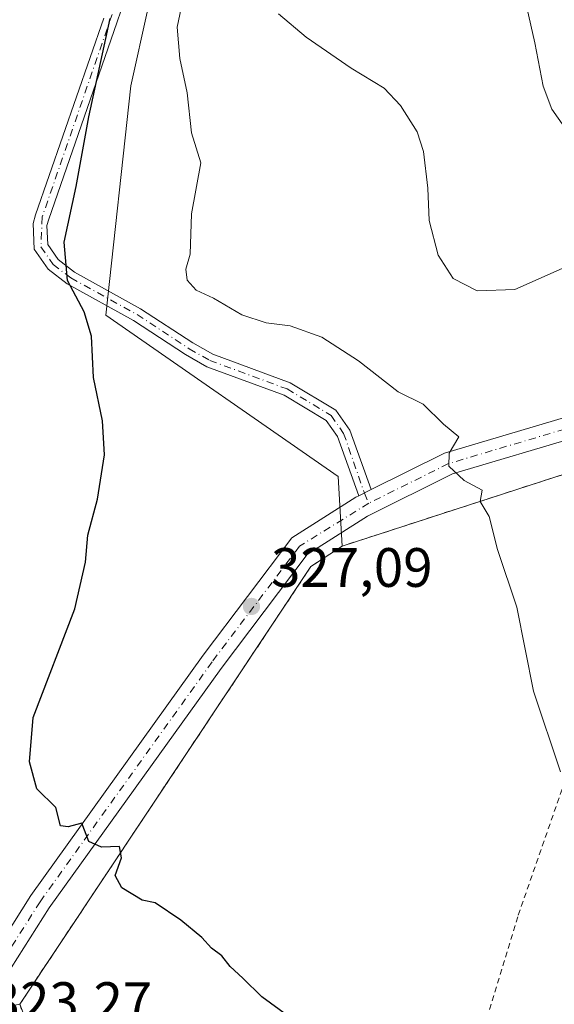
# Model space of a CAD drawing. Units: metres. Extents: x 594491 to 597965, y 4678178 to 4680538.
# Drawn here: x 597501 to 597597, y 4679541 to 4679719 of the extents above; entities that cross this region are included whole.
import ezdxf

# ---------------------------------------------------------------- set-up
doc = ezdxf.new("R2010")
doc.units = ezdxf.units.M
doc.header["$MEASUREMENT"] = 0
doc.linetypes.add('DGN Style 2', pattern=[1.6480167562047852, 0.988810053722871, -0.6592067024819142])
doc.linetypes.add('DGN Style 4', pattern=[2.6384748266838614, 1.318413404963828, -0.6592067024819142, 0.001648016756204785, -0.6592067024819142])
for name, color, linetype, lineweight in [('Agrupación de edificios CxS', 7, 'Continuous', 0), ('Camino Cxs', 7, 'Continuous', 0), ('Camino eje', 30, 'DGN Style 4', 13), ('Curva de nivel maestra', 30, 'Continuous', 30), ('Curva de nivel normal', 30, 'Continuous', 0), ('Matorral CxS', 135, 'Continuous', 0), ('Núcleo urbano CxS', 7, 'Continuous', 0), ('Pista pavimentada Cxs', 135, 'Continuous', 0), ('Pista pavimentada eje', 135, 'DGN Style 4', 0), ('Prado CxS', 92, 'Continuous', 0), ('Punto de cota en terreno', 7, 'Continuous', 0), ('Rótulo de punto de cota en terreno', 7, 'Continuous', 0), ('Valla', 7, 'DGN Style 2', 0)]:
    doc.layers.add(name, color=color, linetype=linetype, lineweight=lineweight)
doc.styles.add('Style-Arial', font='txt')

# ---------------------------------------------------------------- blocks, each defined once
blk = doc.blocks.new('5PATER')
at = {"layer": 'Prado CxS', "linetype": 'Continuous', "lineweight": 0}
h = blk.add_hatch(color=51, dxfattribs=at)
edge = h.paths.add_edge_path()
edge.add_ellipse((0, 0), major_axis=(-0.1095731443231308, -0.1110710700762829), ratio=0.9994222409660322, start_angle=0, end_angle=360)

msp = doc.modelspace()

# ---------------------------------------------------------------- linework, layer by layer
at = {"layer": 'Agrupación de edificios CxS', "color": 7, "linetype": 'Continuous', "lineweight": 0}
for points in [[(597500.6501000002, 4679541.030099999, 324.030700000003), (597553.2100999998, 4679620.0801, 328.0622000000003), (597558.8501000004, 4679623.7601, 328.4838000000018), (597608.3531999999, 4679639.822000001, 332.5283999999957)], [(597561.1401000004, 4679493.350099999, 323.6883999999991), (597502.9401000004, 4679535.0701, 323.9943000000058), (597500.6501000002, 4679541.030099999, 324.030700000003), (597553.2100999998, 4679620.0801, 328.0622000000003), (597558.8501000004, 4679623.7601, 328.4838000000018), (597608.3531999999, 4679639.822000001, 332.5283999999957)]]:
    msp.add_polyline3d(points, dxfattribs=at)
at = {"layer": 'Camino Cxs', "color": 7, "linetype": 'Continuous', "lineweight": 0, "extrusion": (-0.05818458717288282, -0.02896299452356448, 0.9978856140679399), "elevation": -169976.9023215307, "flags": 128}
msp.add_lwpolyline([(-3923021.720900732, 2614778.268329128), (-3923021.720900732, 2614775.749659302)], dxfattribs=at)
at = {"layer": 'Camino Cxs', "color": 7, "linetype": 'Continuous', "lineweight": 0}
for points in [[(597522.1001000004, 4679729.7601, 326.1373000000021), (597518.1901000004, 4679718.2401, 325.7275999999983), (597505.9001000002, 4679682.800100001, 324.9679999999935), (597505.5701000001, 4679681.670100001, 325.0672999999952), (597505.7200999996, 4679678.210100001, 325.6760999999969), (597507.6001000004, 4679675.4901, 326.1463999999978), (597510.5601000005, 4679673.2301, 326.2235999999975), (597522.4801000003, 4679666.620100001, 328.2597999999998), (597531.9001000002, 4679660.460100001, 328.5096000000049), (597535.4901000002, 4679658.420100001, 328.7042999999976), (597549.4600999998, 4679653.2601, 328.9738999999972), (597557.7100999998, 4679648.290100001, 329.0945999999968), (597560.2301000003, 4679644.700099999, 329.0160999999935), (597564.1001000004, 4679633.960100001, 329.0265999999974), (597561.8501000004, 4679632.840100001, 328.8628999999929), (597557.9901000002, 4679643.540100001, 328.8156000000017), (597555.9700999996, 4679646.420100001, 328.8021000000008), (597548.3701, 4679651.0001, 328.6159000000043), (597534.4301000005, 4679656.1501, 328.1987999999984), (597530.6001000004, 4679658.3301, 327.9135999999999), (597521.1901000004, 4679664.4801, 327.6266999999934), (597509.1901000004, 4679671.130100001, 325.6972999999998), (597505.7701000003, 4679673.7401, 325.3464999999997), (597503.2500999998, 4679677.390100001, 324.8775000000023), (597503.0601000005, 4679681.9801, 324.5524000000005), (597503.5201000003, 4679683.5601, 324.5541999999987), (597515.8201000001, 4679719.050100001, 325.1612000000023)], [(597522.1001000004, 4679729.7601, 326.1373000000021), (597518.1901000004, 4679718.2401, 325.7275999999983), (597505.9001000002, 4679682.800100001, 324.9679999999935), (597505.5701000001, 4679681.670100001, 325.0672999999952), (597505.7200999996, 4679678.210100001, 325.6760999999969), (597507.6001000004, 4679675.4901, 326.1463999999978), (597510.5601000005, 4679673.2301, 326.2235999999975), (597522.4801000003, 4679666.620100001, 328.2597999999998), (597531.9001000002, 4679660.460100001, 328.5096000000049), (597535.4901000002, 4679658.420100001, 328.7042999999976), (597549.4600999998, 4679653.2601, 328.9738999999972), (597557.7100999998, 4679648.290100001, 329.0945999999968), (597560.2301000003, 4679644.700099999, 329.0160999999935), (597564.1001000004, 4679633.960100001, 329.0265999999974)], [(597561.8501000004, 4679632.840100001, 328.8628999999929), (597557.9901000002, 4679643.540100001, 328.8156000000017), (597555.9700999996, 4679646.420100001, 328.8021000000008), (597548.3701, 4679651.0001, 328.6159000000043), (597534.4301000005, 4679656.1501, 328.1987999999984), (597530.6001000004, 4679658.3301, 327.9135999999999), (597521.1901000004, 4679664.4801, 327.6266999999934), (597509.1901000004, 4679671.130100001, 325.6972999999998), (597505.7701000003, 4679673.7401, 325.3464999999997), (597503.2500999998, 4679677.390100001, 324.8775000000023), (597503.0601000005, 4679681.9801, 324.5524000000005), (597503.5201000003, 4679683.5601, 324.5541999999987), (597515.8201000001, 4679719.050100001, 325.1612000000023)]]:
    msp.add_polyline3d(points, dxfattribs=at)
at = {"layer": 'Camino eje', "color": 30, "linetype": 'DGN Style 4', "lineweight": 13}
msp.add_polyline3d([(597531.6489000004, 4679800.2829, 324.4164000000019), (597528.7478999998, 4679793.668500001, 324.4342999999935), (597522.6003000002, 4679776.250499999, 324.3696999999956), (597521.4130999995, 4679758.877699999, 324.9410999999964), (597522.3750999998, 4679746.815099999, 325.3301000000066), (597521.9351000005, 4679736.550100001, 325.5489999999991), (597520.8800999997, 4679730.065099999, 325.8242000000027), (597504.7100999998, 4679683.1801, 324.7563999999985), (597504.4851000002, 4679677.800100001, 325.3053999999975), (597506.6851000005, 4679674.6151, 325.7433000000019), (597509.8750999998, 4679672.1801, 325.992499999993), (597521.8350999998, 4679665.550100001, 327.9358000000066), (597531.2500999998, 4679659.395099999, 328.2084999999934), (597534.9600999998, 4679657.2851, 328.4449000000022), (597548.9151, 4679652.130100001, 328.755799999999), (597556.8400999998, 4679647.3551, 328.9131000000052), (597559.1101000002, 4679644.120100001, 328.9116999999969), (597562.8532999996, 4679633.339500001, 328.9373999999953), (597563.6577000003, 4679631.5065, 328.9000999999989)], dxfattribs=at)
at = {"layer": 'Curva de nivel maestra', "color": 30, "linetype": 'Continuous', "lineweight": 30, "elevation": 325, "flags": 128}
msp.add_lwpolyline([(597553.0599999996, 4679535.9901), (597544.3399999999, 4679542.4001), (597540.8899999997, 4679545.7301), (597538.6399999997, 4679547.8301), (597537.1100000005, 4679549.8101), (597535.2800000003, 4679551.140100001), (597533.54, 4679553.120100001), (597529.75, 4679556.2301), (597525.0700000003, 4679559.350099999), (597522.7400000002, 4679559.860099999), (597519.0899999999, 4679562.0701), (597517.9000000004, 4679564.280099999), (597519.04, 4679567.5001), (597518.6399999997, 4679569.550100001), (597515.4100000003, 4679569.420100001), (597513.1100000005, 4679570.4101), (597511.8700000001, 4679573.7401), (597509.3899999997, 4679573.0701), (597508.0199999996, 4679573.2301), (597507.1900000004, 4679576.5801), (597503.7599999999, 4679579.960100001), (597502.4400000004, 4679584.790100001), (597503.0899999999, 4679592.790100001), (597510.6100000005, 4679612.4101), (597512.54, 4679620.860099999), (597512.9699999997, 4679625.7301), (597514.7000000002, 4679632.2401), (597515.9800000006, 4679640.2601), (597515.5999999996, 4679646.4001), (597513.9900000002, 4679654.2301), (597513.5999999996, 4679661.6601), (597512.29, 4679666.0701), (597509.2800000003, 4679671.7401), (597508.6900000004, 4679678.610099999), (597510.8200000003, 4679688.690099999), (597513.1200000001, 4679701.2601), (597516.9600000001, 4679719.020099999)], dxfattribs=at)
at = {"layer": 'Curva de nivel normal', "color": 30, "linetype": 'Continuous', "lineweight": 0, "flags": 128}
for points, elevation in [([(597598.2300000006, 4679583.030099999), (597593.3799999999, 4679597.5801), (597590.3700000001, 4679612.7401), (597586.8600000005, 4679623.120100001), (597585.3799999999, 4679629.120100001), (597583.7300000006, 4679631.8301), (597584.0899999999, 4679633.860099999), (597580.8799999999, 4679635.610099999), (597578.1200000001, 4679638.1801), (597578.1299999999, 4679640.530099999), (597579.8799999999, 4679643.5101), (597577.1500000004, 4679645.800100001), (597573.4400000004, 4679649.390100001), (597568.9400000004, 4679651.590100001), (597561.7999999998, 4679657.220100001), (597555.1500000004, 4679661.460100001), (597549.4500000002, 4679663.5001), (597545.1399999997, 4679664.0701), (597540.75, 4679665.520099999), (597535.6100000005, 4679668.5001), (597532.5, 4679669.9901), (597530.8600000005, 4679671.780099999), (597530.6500000004, 4679673.780099999), (597531.4400000004, 4679676.450099999), (597531.6299999999, 4679683.780099999), (597533.3399999999, 4679692.960100001), (597531.6799999997, 4679698.390100001), (597530.9000000004, 4679705.5701), (597529.5199999996, 4679711.8101), (597529.0499999998, 4679717.450099999), (597531.2199999997, 4679727.780099999)], 330), ([(597690.8799999999, 4679719.890100001), (597683.3899999997, 4679715.1601), (597676.3600000005, 4679713.370100001), (597666.6100000005, 4679713.200099999), (597658.1100000005, 4679711.890100001), (597651.8499999996, 4679709.9001), (597626.7699999996, 4679699.770099999), (597613.7300000006, 4679695.840100001), (597607.3899999997, 4679695.4101), (597603.1600000003, 4679696.170100001), (597599.6900000004, 4679698.360099999), (597596.6900000004, 4679702.630100001), (597595.1299999999, 4679706.790100001), (597593.6399999997, 4679714.6501), (597591.7300000006, 4679722.9101)], 340), ([(597599.6200000001, 4679674.370100001), (597590.0300000003, 4679670.0701), (597583.2100000001, 4679669.870100001), (597578.8899999997, 4679672.090100001), (597576.1600000003, 4679676.300100001), (597574.5700000003, 4679682.550100001), (597574.2800000003, 4679688.360099999), (597573.5300000003, 4679695.0101), (597572.4000000004, 4679698.530099999), (597569.3899999997, 4679703.290100001), (597566.4000000004, 4679706.4301), (597560.4699999997, 4679710.040100001), (597552.3300000001, 4679715.6601), (597547.3700000001, 4679719.890100001)], 335)]:
    msp.add_lwpolyline(points, dxfattribs=dict(at, elevation=elevation))
at = {"layer": 'Matorral CxS', "color": 135, "linetype": 'Continuous', "lineweight": 0}
for points in [[(597608.3531999999, 4679639.822000001, 332.3188999999985), (597558.8501000004, 4679623.7601, 328.1637999999948), (597558.1089000005, 4679636.314900001, 328.4921999999933), (597516.1996999999, 4679665.471700001, 325.9464000000008), (597520.6973000001, 4679706.8881, 326.7232999999979), (597523.7736999998, 4679720.721100001, 326.8938000000053)], [(597523.7736999998, 4679720.721100001, 326.8938000000053), (597520.6973000001, 4679706.8881, 326.7232999999979), (597516.1996999999, 4679665.471700001, 325.9464000000008), (597558.1089000005, 4679636.314900001, 328.4921999999933), (597558.8501000004, 4679623.7601, 328.1637999999948)], [(597608.3531999999, 4679639.822000001, 332.3188999999985), (597558.8501000004, 4679623.7601, 328.1637999999948)]]:
    msp.add_polyline3d(points, dxfattribs=at)
at = {"layer": 'Núcleo urbano CxS', "color": 7, "linetype": 'Continuous', "lineweight": 0, "extrusion": (-0.07732091156090273, 0.001462962467020139, 0.9970051837258477), "elevation": -39030.50007050374, "flags": 128}
msp.add_lwpolyline([(-4690090.535681842, 507427.4433735692), (-4690086.749646959, 507421.8572690352), (-4690006.719500978, 507370.6487246477)], dxfattribs=at)
at = {"layer": 'Núcleo urbano CxS', "color": 7, "linetype": 'Continuous', "lineweight": 0}
for points in [[(597500.6501000002, 4679541.030099999, 323.7715999999928), (597553.2100999998, 4679620.0801, 327.7317999999942), (597558.8501000004, 4679623.7601, 328.1637999999948), (597608.3531999999, 4679639.822000001, 332.3188999999985)], [(597608.3531999999, 4679639.822000001, 332.3188999999985), (597558.8501000004, 4679623.7601, 328.1637999999948)]]:
    msp.add_polyline3d(points, dxfattribs=at)
at = {"layer": 'Pista pavimentada Cxs', "color": 135, "linetype": 'Continuous', "lineweight": 0, "extrusion": (-0.05818458717288282, -0.02896299452356448, 0.9978856140679399), "elevation": -169976.9023215307, "flags": 128}
msp.add_lwpolyline([(-3923021.720900732, 2614778.268329128), (-3923021.720900732, 2614775.749659302)], dxfattribs=at)
at = {"layer": 'Pista pavimentada Cxs', "color": 135, "linetype": 'Continuous', "lineweight": 0}
for points in [[(597494.4501, 4679547.720100001, 323.9553000000014), (597502.6700999998, 4679560.6601, 324.6049000000057), (597533.7600999996, 4679604.0601, 326.5758999999962), (597549.7801000001, 4679625.2401, 328.0283999999957), (597561.3415000001, 4679632.5919, 328.8237999999984), (597561.8501000004, 4679632.840100001, 328.8628999999929), (597564.1001000004, 4679633.960100001, 329.0265999999974), (597577.3000999996, 4679640.520099999, 330.0844999999972), (597601.0100999996, 4679647.5701, 332.0721999999951), (597625.3501000004, 4679656.850099999, 333.8616000000038), (597649.7500999998, 4679668.4301, 335.7024999999995), (597673.8800999997, 4679684.2601, 336.8132000000041), (597689.9501, 4679699.190099999, 337.874100000001), (597700.2701000003, 4679712.880100001, 338.8708999999944), (597706.5100999996, 4679728.550100001, 339.2885999999999), (597721.6401000004, 4679775.3201, 341.4217000000062), (597730.4301000005, 4679796.600099999, 342.6098999999958), (597750.9001000002, 4679840.700099999, 346.4054000000033), (597755.5500999996, 4679855.090100001, 347.4232999999949), (597757.8800999997, 4679873.360099999, 349.0381999999955), (597760.5601000005, 4679913.0601, 352.4370000000054), (597763.6801000005, 4679930.360099999, 352.9266999999964), (597768.1300999997, 4679946.4301, 353.507500000007), (597781.9301000005, 4679980.690099999, 354.7163)], [(597564.1001000004, 4679633.960100001, 329.0265999999974), (597577.3000999996, 4679640.520099999, 330.0844999999972), (597601.0100999996, 4679647.5701, 332.0721999999951), (597625.3501000004, 4679656.850099999, 333.8616000000038), (597649.7500999998, 4679668.4301, 335.7024999999995), (597673.8800999997, 4679684.2601, 336.8132000000041), (597689.9501, 4679699.190099999, 337.874100000001), (597700.2701000003, 4679712.880100001, 338.8708999999944), (597706.5100999996, 4679728.550100001, 339.2885999999999), (597721.6401000004, 4679775.3201, 341.4217000000062), (597730.4301000005, 4679796.600099999, 342.6098999999958), (597750.9001000002, 4679840.700099999, 346.4054000000033), (597755.5500999996, 4679855.090100001, 347.4232999999949), (597757.8800999997, 4679873.360099999, 349.0381999999955), (597760.5601000005, 4679913.0601, 352.4370000000054), (597763.6801000005, 4679930.360099999, 352.9266999999964), (597768.1300999997, 4679946.4301, 353.507500000007), (597781.9301000005, 4679980.690099999, 354.7163)], [(597785.7500999998, 4679979.440099999, 354.5350000000035), (597771.9301000005, 4679945.1501, 353.4165000000066), (597767.5800999999, 4679929.470100001, 352.897299999997), (597764.5301000001, 4679912.5701, 352.2986999999994), (597761.8601000002, 4679872.970100001, 349.1634999999951), (597759.4700999996, 4679854.220100001, 347.4423999999999), (597754.6300999997, 4679839.2401, 345.9017000000022), (597734.1001000004, 4679795.0001, 342.6157999999996), (597725.4001000002, 4679773.940099999, 341.3779000000068), (597710.2801000001, 4679727.200099999, 339.3092000000034), (597703.7901, 4679710.9001, 338.5341000000044), (597692.9301000005, 4679696.5001, 337.9535000000033), (597676.3601000002, 4679681.100099999, 337.1086000000068), (597651.7200999996, 4679664.940099999, 335.8221999999951), (597626.9301000005, 4679653.170100001, 334.0801999999967), (597602.2901, 4679643.780099999, 332.1297999999952), (597578.7701000003, 4679636.790100001, 330.1248999999953), (597563.4101, 4679629.1501, 328.7600999999996), (597552.5301000001, 4679622.2501, 327.9314000000013), (597536.9801000003, 4679601.690099999, 326.6738999999943), (597505.9901000002, 4679558.420100001, 324.5574999999953), (597497.9600999998, 4679545.800100001, 323.9291999999987), (597496.8101000005, 4679537.880100001, 323.554999999993)], [(597785.7500999998, 4679979.440099999, 354.5350000000035), (597771.9301000005, 4679945.1501, 353.4165000000066), (597767.5800999999, 4679929.470100001, 352.897299999997), (597764.5301000001, 4679912.5701, 352.2986999999994), (597761.8601000002, 4679872.970100001, 349.1634999999951), (597759.4700999996, 4679854.220100001, 347.4423999999999), (597754.6300999997, 4679839.2401, 345.9017000000022), (597734.1001000004, 4679795.0001, 342.6157999999996), (597725.4001000002, 4679773.940099999, 341.3779000000068), (597710.2801000001, 4679727.200099999, 339.3092000000034), (597703.7901, 4679710.9001, 338.5341000000044), (597692.9301000005, 4679696.5001, 337.9535000000033), (597676.3601000002, 4679681.100099999, 337.1086000000068), (597651.7200999996, 4679664.940099999, 335.8221999999951), (597626.9301000005, 4679653.170100001, 334.0801999999967), (597602.2901, 4679643.780099999, 332.1297999999952), (597578.7701000003, 4679636.790100001, 330.1248999999953), (597563.4101, 4679629.1501, 328.7600999999996), (597552.5301000001, 4679622.2501, 327.9314000000013), (597536.9801000003, 4679601.690099999, 326.6738999999943), (597505.9901000002, 4679558.420100001, 324.5574999999953), (597497.9600999998, 4679545.800100001, 323.9291999999987)], [(597494.4501, 4679547.720100001, 323.9553000000014), (597502.6700999998, 4679560.6601, 324.6049000000057), (597533.7600999996, 4679604.0601, 326.5758999999962), (597549.7801000001, 4679625.2401, 328.0283999999957), (597561.3415000001, 4679632.5919, 328.8237999999984), (597561.8501000004, 4679632.840100001, 328.8628999999929)]]:
    msp.add_polyline3d(points, dxfattribs=at)
at = {"layer": 'Pista pavimentada eje', "color": 135, "linetype": 'DGN Style 4', "lineweight": 0}
for points in [[(597688.3926999997, 4679695.0133, 337.7286000000022), (597675.1201, 4679682.6801, 336.9337999999989), (597650.7351000002, 4679666.6851, 335.7538999999961), (597626.1401000004, 4679655.0101, 333.9731999999931), (597601.6501000002, 4679645.675100001, 332.1003000000055), (597578.0351, 4679638.655099999, 330.1199999999953), (597563.6577000003, 4679631.5065, 328.9000999999989)], [(597563.6577000003, 4679631.5065, 328.9000999999989), (597551.1551000001, 4679623.745100001, 327.9643000000069), (597535.3701, 4679602.8751, 326.6278000000021), (597504.3300999999, 4679559.540100001, 324.5693000000028), (597488.5569000002, 4679534.7521, 323.203800000003)]]:
    msp.add_polyline3d(points, dxfattribs=at)
at = {"layer": 'Prado CxS', "color": 92, "linetype": 'Continuous', "lineweight": 0, "extrusion": (-0.07732091156090273, 0.001462962467020139, 0.9970051837258477), "elevation": -39030.50007050374, "flags": 128}
msp.add_lwpolyline([(-4690090.535681842, 507427.4433735692), (-4690086.749646959, 507421.8572690352), (-4690006.719500978, 507370.6487246477)], dxfattribs=at)
at = {"layer": 'Prado CxS', "color": 92, "linetype": 'Continuous', "lineweight": 0}
for points in [[(597475.1803000001, 4679758.901900001, 324.292300000001), (597504.8920999998, 4679804.888900001, 326.2744999999995), (597515.1728999997, 4679830.7283, 326.6736999999994), (597522.5526999999, 4679826.3441, 324.7975000000006), (597535.3545000004, 4679825.8321, 324.3266000000003), (597549.6394999997, 4679817.508300001, 325.3769999999931), (597539.8280999997, 4679800.058900001, 324.997000000003), (597530.7931000004, 4679752.278899999, 328.3368000000046), (597523.7736999998, 4679720.721100001, 326.8938000000053), (597520.6973000001, 4679706.8881, 326.7232999999979), (597516.1996999999, 4679665.471700001, 325.9464000000008), (597558.1089000005, 4679636.314900001, 328.4921999999933), (597558.8501000004, 4679623.7601, 328.1637999999948), (597553.2100999998, 4679620.0801, 327.7317999999942), (597500.6501000002, 4679541.030099999, 323.7715999999928), (597482.4959000006, 4679537.4571, 322.9290000000037)], [(597523.7736999998, 4679720.721100001, 326.8938000000053), (597520.6973000001, 4679706.8881, 326.7232999999979), (597516.1996999999, 4679665.471700001, 325.9464000000008), (597558.1089000005, 4679636.314900001, 328.4921999999933), (597558.8501000004, 4679623.7601, 328.1637999999948)]]:
    msp.add_polyline3d(points, dxfattribs=at)
at = {"layer": 'Valla', "color": 7, "linetype": 'DGN Style 2', "lineweight": 0}
for points in [[(597703.9401000004, 4679584.960100001, 331.5924999999988), (597686.8201000001, 4679625.3301, 345.1272000000026), (597655.8000999996, 4679637.030099999, 344.3996000000043), (597621.2301000003, 4679644.0001, 335.1618000000017), (597617.4041999998, 4679642.7587, 334.0135000000009), (597558.8501000004, 4679623.7601, 328.4838000000018), (597553.2100999998, 4679620.0801, 328.0622000000003), (597500.6501000002, 4679541.030099999, 324.030700000003), (597502.9401000004, 4679535.0701, 323.9943000000058), (597561.1401000004, 4679493.350099999, 323.6883999999991)], [(597586.8581999998, 4679519.595600001, 325.5369999999967), (597583.5445999998, 4679524.9384, 325.4723999999987), (597583.5445999998, 4679533.784800001, 325.9484999999986), (597590.6217, 4679557.1392, 327.6132000000071), (597614.6837999999, 4679626.141000001, 333.9438999999985), (597617.4041999998, 4679642.7587, 334.0135000000009)]]:
    msp.add_polyline3d(points, dxfattribs=at)

# ---------------------------------------------------------------- block references
at = {"layer": 'Punto de cota en terreno', "color": 7, "linetype": 'Continuous', "lineweight": 0, "xscale": 10, "yscale": 10, "zscale": 10}
msp.add_blockref('5PATER', (597542.4800000006, 4679612.869999999, 327.0899999999965), dxfattribs=at)

# ---------------------------------------------------------------- texts
at = {"layer": 'Rótulo de punto de cota en terreno', "color": 7, "linetype": 'Continuous', "lineweight": 0, "style": 'Style-Arial'}
for s, p in [('327,09', (597546.0077999998, 4679616.397800001)), ('323,27', (597495.4177999999, 4679538.0178))]:
    msp.add_text(s, height=7.000000000000002, dxfattribs=at).set_placement(p)

doc.saveas('drawing.dxf')
